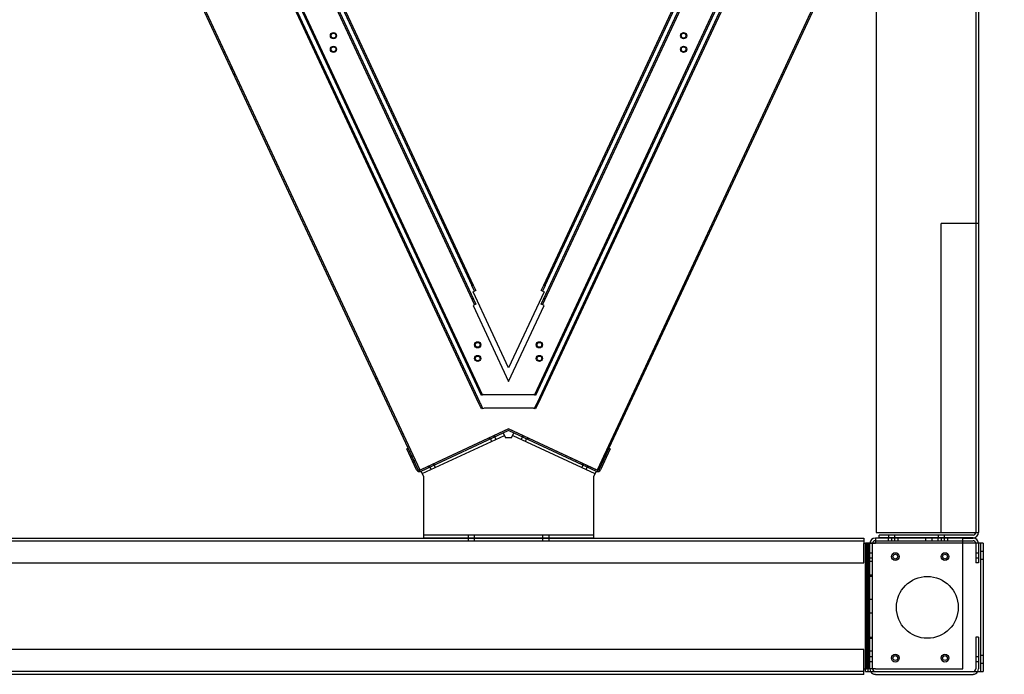
# Model space of a CAD drawing. Units: inches. Extents: x 0.4 to 16.7, y 0.3 to 10.7.
# Drawn here: x 10.8 to 12.2, y 2.1 to 3 of the extents above; entities that cross this region are included whole.
import ezdxf
from ezdxf.enums import TextEntityAlignment as Align
from ezdxf.lldxf.tags import DXFTag

# ---------------------------------------------------------------- set-up
doc = ezdxf.new("R2010")
doc.units = ezdxf.units.IN
doc.header["$MEASUREMENT"] = 0
for name, color, linetype in [('0501F-0630_BASE_', 7, 'Continuous'), ('0501F-0634_BRKT_', 7, 'Continuous'), ('0501F-0640_BASE_', 7, 'Continuous'), ('0718F-3980_-_POS', 7, 'Continuous'), ('0718F-3981_-_POS', 7, 'Continuous'), ('0718F-4041_POST_', 7, 'Continuous'), ('0719F-2955_COND_', 7, 'Continuous'), ('0719F-4228_-_SPR', 7, 'Continuous'), ('0719F-4231_-_RAI', 7, 'Continuous'), ('Default', 7, 'Continuous')]:
    doc.layers.add(name, color=color, linetype=linetype)
doc.styles.add('SEACAD_Arial', font='arial.ttf')
tags = doc.linetypes.add('HIDDEN2', pattern=[0.1875, 0.125, -0.0625]).pattern_tags.tags
tags[6:7] = [DXFTag(74, 4), DXFTag(75, 0), DXFTag(340, '0'), DXFTag(46, 0.0), DXFTag(50, 0.0), DXFTag(44, 0.0), DXFTag(45, 0.0)]
tags[4:5] = [DXFTag(74, 4), DXFTag(75, 0), DXFTag(340, '0'), DXFTag(46, 0.0), DXFTag(50, 0.0), DXFTag(44, 0.0), DXFTag(45, 0.0)]
doc.dimstyles.new('HORIZ', dxfattribs={"dimtxt": 0.18, "dimasz": 0.18, "dimexe": 0.09, "dimexo": 0.09, "dimgap": 0.09, "dimtad": 0, "dimtih": 1, "dimtoh": 1, "dimdec": 4, "dimlfac": 28.571429, "dimzin": 4, "dimdsep": 46, "dimlunit": 5, "dimtxsty": 'SEACAD_Arial', "dimblk1": '_SE_FILLED', "dimblk2": '_SE_FILLED', "dimsah": 1, "dimcen": 0.09, "dimadec": 0, "dimazin": 0, "dimtfac": 1, "dimtdec": 0, "dimtofl": 0, "dimtmove": 0, "dimatfit": 3, "dimfxl": 1, "dimtolj": 1, "dimtzin": 4, "dimarcsym": 0})

# ---------------------------------------------------------------- blocks, each defined once
blk = doc.blocks.new('SE3')
at = {"layer": '0501F-0630_BASE_', "color": 7, "linetype": 'HIDDEN2'}
for p, q in [((11.988, 2.0788), (11.988, 2.256)), ((11.9956, 2.256), (11.988, 2.256)), ((11.9918, 2.0788), (11.9918, 2.256)), ((11.9956, 2.2598), (12.1193, 2.2598)), ((11.9956, 2.2565), (11.9956, 2.256)), ((12.0138, 2.2636), (12.0138, 2.2598)), ((12.0184, 2.2636), (12.0184, 2.2598)), ((12.0231, 2.2598), (12.0231, 2.2636)), ((12.0277, 2.2598), (12.0277, 2.2636)), ((12.0663, 2.2636), (12.0663, 2.2598)), ((12.0756, 2.2598), (12.0756, 2.2636)), ((12.084, 2.2636), (12.084, 2.2598)), ((12.0884, 2.2636), (12.0884, 2.2598)), ((12.0933, 2.2598), (12.0933, 2.2636)), ((12.0977, 2.2598), (12.0977, 2.2636)), ((12.1193, 2.0788), (12.1193, 2.2565)), ((12.1373, 2.256), (12.1373, 2.2286)), ((12.1411, 2.256), (12.1411, 2.2286)), ((11.9918, 2.2424), (11.988, 2.2424)), ((12.1411, 2.2424), (12.1373, 2.2424)), ((11.988, 2.2356), (11.9918, 2.2356)), ((11.9918, 2.2303), (11.988, 2.2303)), ((12.1373, 2.2356), (12.1411, 2.2356)), ((12.1411, 2.2286), (12.1373, 2.2286)), ((11.988, 2.2117), (11.9918, 2.2117)), ((11.9918, 2.2095), (11.988, 2.2095)), ((11.9918, 2.1767), (11.988, 2.1767)), ((11.988, 2.1581), (11.9918, 2.1581)), ((11.9918, 2.1231), (11.988, 2.1231)), ((11.988, 2.122), (11.9918, 2.122)), ((12.1373, 2.1236), (12.1373, 2.0788)), ((12.1411, 2.1236), (12.1373, 2.1236)), ((12.1411, 2.1236), (12.1411, 2.0788)), ((11.988, 2.1045), (11.9918, 2.1045)), ((11.9918, 2.0959), (11.988, 2.0959)), ((11.988, 2.0891), (11.9918, 2.0891)), ((12.1411, 2.0959), (12.1373, 2.0959)), ((12.1373, 2.0891), (12.1411, 2.0891)), ((11.9956, 2.0788), (11.988, 2.0788)), ((11.9956, 2.0788), (12.1193, 2.0788))]:
    blk.add_line(p, q, dxfattribs=at)
at = {"layer": '0501F-0630_BASE_', "color": 7, "linetype": 'Continuous'}
for p, q in [((12.1193, 2.2636), (11.9956, 2.2636)), ((11.9956, 2.2636), (11.9956, 2.2565)), ((12.1193, 2.2565), (12.1193, 2.2636)), ((12.1193, 2.2636), (12.1335, 2.2636)), ((12.1193, 2.2598), (12.1335, 2.2598)), ((11.9956, 2.0711), (12.1335, 2.0711))]:
    blk.add_line(p, q, dxfattribs=at)
for centre in [(12.0239, 2.2374), (12.0939, 2.2374), (12.0239, 2.0941), (12.0939, 2.0941)]:
    blk.add_circle(centre, 0.0034, dxfattribs=at)
for centre, radius, start, end in [((11.9956, 2.256), 0.00763, 90, 176.1743), ((11.9956, 2.256), 0.00382, 90, 172.3315), ((12.1335, 2.256), 0.00763, 3.8257, 90), ((12.1335, 2.256), 0.00382, 7.6685, 90), ((11.9956, 2.0788), 0.00763, 210, 270), ((12.1335, 2.0788), 0.00763, 270, 330)]:
    blk.add_arc(centre, radius, start, end, dxfattribs=at)
at = {"layer": '0501F-0630_BASE_', "color": 7, "linetype": 'HIDDEN2'}
for centre, radius, start, end in [((11.9956, 2.256), 0.00763, 176.1743, 180), ((11.9956, 2.256), 0.00382, 172.3315, 180), ((12.1335, 2.256), 0.00382, 0, 7.6685), ((12.1335, 2.256), 0.00763, 0, 3.8257), ((11.9956, 2.0788), 0.00763, 180, 210), ((11.9956, 2.0788), 0.00382, 180, 270), ((12.1335, 2.0788), 0.00382, 270, 0), ((12.1335, 2.0788), 0.00763, 330, 0)]:
    blk.add_arc(centre, radius, start, end, dxfattribs=at)
at = {"layer": '0501F-0634_BRKT_', "color": 7, "linetype": 'Continuous'}
for p, q in [((11.9815, 2.075), (11.9815, 2.2565)), ((11.9891, 2.2565), (11.9815, 2.2565)), ((12.1401, 2.2565), (11.9891, 2.2565)), ((12.1477, 2.2565), (12.1401, 2.2565)), ((12.1477, 2.2565), (12.1477, 2.075)), ((11.9815, 2.075), (11.9891, 2.075)), ((11.9891, 2.075), (12.1401, 2.075)), ((12.1401, 2.075), (12.1477, 2.075))]:
    blk.add_line(p, q, dxfattribs=at)
at = {"layer": '0501F-0634_BRKT_', "color": 7, "linetype": 'HIDDEN2'}
for p, q in [((11.9853, 2.075), (11.9853, 2.2565)), ((12.1439, 2.2565), (12.1439, 2.075)), ((11.9853, 2.2445), (11.9815, 2.2445)), ((12.1477, 2.2445), (12.1439, 2.2445)), ((11.9815, 2.2336), (11.9853, 2.2336)), ((12.1439, 2.2336), (12.1477, 2.2336)), ((11.9853, 2.2095), (11.9815, 2.2095)), ((11.9815, 2.122), (11.9853, 2.122)), ((11.9853, 2.0979), (11.9815, 2.0979)), ((11.9815, 2.087), (11.9853, 2.087)), ((12.1477, 2.0979), (12.1439, 2.0979)), ((12.1439, 2.087), (12.1477, 2.087))]:
    blk.add_line(p, q, dxfattribs=at)
at = {"layer": '0501F-0634_BRKT_', "color": 7, "linetype": 'Continuous'}
for centre, radius in [((12.0239, 2.2375), 0.00547), ((12.0939, 2.2375), 0.00547), ((12.069, 2.1657), 0.0437), ((12.0239, 2.094), 0.00547), ((12.0939, 2.094), 0.00547)]:
    blk.add_circle(centre, radius, dxfattribs=at)
at = {"layer": '0501F-0634_BRKT_', "color": 7, "linetype": 'HIDDEN2'}
for centre in [(12.0239, 2.2375), (12.0939, 2.2375), (12.0239, 2.094), (12.0939, 2.094)]:
    blk.add_circle(centre, 0.00547, dxfattribs=at)
at = {"layer": '0501F-0640_BASE_', "color": 7, "linetype": 'Continuous'}
for p, q in [((10.5379, 2.2636), (11.9795, 2.2636)), ((11.9795, 2.2636), (11.9795, 2.256)), ((11.9795, 2.2286), (11.9795, 2.256)), ((11.9815, 2.256), (11.9795, 2.256)), ((10.5379, 2.2286), (11.9795, 2.2286)), ((11.9795, 2.1061), (10.5379, 2.1061)), ((11.9795, 2.0788), (11.9795, 2.1061)), ((11.9795, 2.0711), (10.5379, 2.0711)), ((11.9795, 2.0711), (11.9795, 2.0788)), ((11.9795, 2.0788), (11.9815, 2.0788))]:
    blk.add_line(p, q, dxfattribs=at)
at = {"layer": '0501F-0640_BASE_', "color": 7, "linetype": 'HIDDEN2'}
for p, q in [((10.5379, 2.2598), (11.9795, 2.2598)), ((11.4207, 2.2636), (11.4207, 2.2598)), ((11.43, 2.2598), (11.43, 2.2636)), ((11.5257, 2.2636), (11.5257, 2.2598)), ((11.535, 2.2598), (11.535, 2.2636)), ((11.9833, 2.256), (11.9815, 2.256)), ((11.9833, 2.256), (11.9833, 2.0788)), ((11.9871, 2.256), (11.9833, 2.256)), ((11.9871, 2.256), (11.9871, 2.0788)), ((11.9871, 2.2303), (11.9833, 2.2303)), ((11.9833, 2.2117), (11.9871, 2.2117)), ((11.9871, 2.1767), (11.9833, 2.1767)), ((11.9833, 2.1581), (11.9871, 2.1581)), ((11.9871, 2.1231), (11.9833, 2.1231)), ((11.9833, 2.1045), (11.9871, 2.1045)), ((11.9795, 2.075), (10.5379, 2.075)), ((11.9815, 2.0788), (11.9833, 2.0788)), ((11.9871, 2.0788), (11.9833, 2.0788))]:
    blk.add_line(p, q, dxfattribs=at)
at = {"layer": '0718F-3980_-_POS', "color": 7, "linetype": 'Continuous'}
for p, q in [((11.3362, 2.3905), (10.8188, 3.5)), ((11.9967, 3.1994), (11.6195, 2.3905)), ((11.4779, 2.4179), (11.3549, 2.3606)), ((11.6008, 2.3606), (11.4779, 2.4179)), ((11.3549, 2.3606), (11.353, 2.3597)), ((11.6027, 2.3597), (11.6008, 2.3606))]:
    blk.add_line(p, q, dxfattribs=at)
at = {"layer": '0718F-3980_-_POS', "color": 7, "linetype": 'HIDDEN2'}
for p, q in [((11.3529, 2.3597), (10.8207, 3.5009)), ((12.135, 3.5009), (11.6028, 2.3597)), ((11.0749, 3.3543), (11.4298, 2.593)), ((11.0768, 3.3552), (11.4318, 2.5939)), ((11.5239, 2.5939), (11.8789, 3.3552)), ((11.5259, 2.593), (11.8809, 3.3543)), ((11.0774, 2.9505), (11.0755, 2.9496)), ((11.8802, 2.9496), (11.8783, 2.9505)), ((11.0877, 2.9283), (11.0858, 2.9274)), ((11.8699, 2.9274), (11.868, 2.9283)), ((11.0904, 2.9175), (11.0923, 2.9184)), ((11.8634, 2.9184), (11.8653, 2.9175)), ((11.0977, 2.902), (11.0996, 2.9029)), ((11.8561, 2.9029), (11.858, 2.902)), ((11.4281, 2.6018), (11.4262, 2.601)), ((11.5296, 2.601), (11.5276, 2.6018)), ((11.4318, 2.5939), (11.4279, 2.5921)), ((11.4279, 2.5921), (11.4779, 2.4849)), ((11.4779, 2.4849), (11.5279, 2.5921)), ((11.5279, 2.5921), (11.5239, 2.5939)), ((11.2914, 2.4915), (11.2895, 2.4906)), ((11.6662, 2.4906), (11.6643, 2.4915)), ((11.2941, 2.4807), (11.296, 2.4816)), ((11.6597, 2.4816), (11.6616, 2.4807)), ((11.3066, 2.4588), (11.3047, 2.4579)), ((11.651, 2.4579), (11.6491, 2.4588)), ((11.3269, 2.4103), (11.3288, 2.4112)), ((11.6269, 2.4112), (11.6288, 2.4103)), ((11.3436, 2.3796), (11.3417, 2.3787)), ((11.614, 2.3787), (11.6121, 2.3796)), ((11.3446, 2.3725), (11.3465, 2.3734)), ((11.6092, 2.3734), (11.6111, 2.3725)), ((11.351, 2.3588), (11.35, 2.3608)), ((11.353, 2.3597), (11.351, 2.3588)), ((11.6047, 2.3588), (11.6027, 2.3597)), ((11.6057, 2.3608), (11.6047, 2.3588))]:
    blk.add_line(p, q, dxfattribs=at)
at = {"layer": '0718F-3980_-_POS', "color": 7, "linetype": 'Continuous'}
for centre in [(11.2308, 2.954), (11.7249, 2.954), (11.4343, 2.5173), (11.5214, 2.5173)]:
    blk.add_circle(centre, 0.0034, dxfattribs=at)
at = {"layer": '0718F-3981_-_POS', "color": 7, "linetype": 'HIDDEN2'}
for p, q in [((11.0785, 3.3656), (11.4262, 2.6201)), ((11.0805, 3.3665), (11.4281, 2.621)), ((11.5276, 2.621), (11.8753, 3.3665)), ((11.5296, 2.6201), (11.8772, 3.3656)), ((11.0886, 2.9264), (11.0867, 2.9255)), ((11.0896, 2.9194), (11.0915, 2.9203)), ((11.4262, 2.6201), (11.4281, 2.621)), ((11.4298, 2.6122), (11.4262, 2.6201)), ((11.4281, 2.621), (11.4318, 2.6131)), ((11.4318, 2.6131), (11.4298, 2.6122)), ((11.5239, 2.6131), (11.5276, 2.621)), ((11.5259, 2.6122), (11.5239, 2.6131)), ((11.5296, 2.6201), (11.5259, 2.6122)), ((11.5276, 2.621), (11.5296, 2.6201)), ((11.4279, 2.6113), (11.4298, 2.6122)), ((11.4779, 2.5041), (11.4279, 2.6113)), ((11.5279, 2.6113), (11.4779, 2.5041)), ((11.5259, 2.6122), (11.5279, 2.6113)), ((11.2923, 2.4896), (11.2904, 2.4887)), ((11.2932, 2.4826), (11.2951, 2.4835))]:
    blk.add_line(p, q, dxfattribs=at)
for centre in [(11.2308, 2.9732), (11.7249, 2.9732), (11.4343, 2.5365), (11.5214, 2.5365)]:
    blk.add_circle(centre, 0.0034, dxfattribs=at)
at = {"layer": '0718F-4041_POST_', "color": 7, "linetype": 'Continuous'}
for p, q in [((11.9967, 3.5462), (11.9967, 2.2715)), ((12.1411, 3.5525), (12.1411, 2.2715)), ((11.9967, 2.2715), (12.1335, 2.2715)), ((12.1335, 2.2677), (12.0011, 2.2677)), ((12.0011, 2.2639), (12.0011, 2.2677)), ((12.1335, 2.2715), (12.1411, 2.2715)), ((12.1335, 2.2639), (12.0011, 2.2639))]:
    blk.add_line(p, q, dxfattribs=at)
at = {"layer": '0718F-4041_POST_', "color": 7, "linetype": 'HIDDEN2'}
for p, q in [((12.1373, 3.5525), (12.1373, 2.2715)), ((12.0886, 2.2715), (12.0886, 2.7081)), ((12.1335, 2.7081), (12.0886, 2.7081)), ((12.1373, 2.7081), (12.1335, 2.7081)), ((12.1411, 2.7081), (12.1373, 2.7081)), ((12.0142, 2.2677), (12.0142, 2.2639)), ((12.023, 2.2639), (12.023, 2.2677)), ((12.0842, 2.2677), (12.0842, 2.2639)), ((12.093, 2.2639), (12.093, 2.2677))]:
    blk.add_line(p, q, dxfattribs=at)
at = {"layer": '0718F-4041_POST_', "color": 7, "linetype": 'Continuous'}
for radius in [0.00382, 0.00763]:
    blk.add_arc((12.1335, 2.2715), radius, 270, 0, dxfattribs=at)
at = {"layer": '0719F-2955_COND_', "color": 7, "linetype": 'HIDDEN2'}
for p, q in [((11.4397, 2.465), (10.9672, 3.4783)), ((11.4413, 2.4658), (10.9688, 3.4791)), ((11.9869, 3.4791), (11.5144, 2.4658)), ((11.9885, 3.4783), (11.516, 2.465)), ((11.4376, 2.4737), (11.436, 2.473)), ((11.4429, 2.4665), (11.4397, 2.465)), ((11.4429, 2.4665), (11.5129, 2.4665)), ((11.516, 2.465), (11.5129, 2.4665)), ((11.5197, 2.473), (11.5181, 2.4737))]:
    blk.add_line(p, q, dxfattribs=at)
at = {"layer": '0719F-2955_COND_', "color": 7, "linetype": 'Continuous'}
for p, q in [((11.436, 2.4538), (10.9709, 3.4512)), ((11.4376, 2.4545), (10.9725, 3.4519)), ((11.9832, 3.4519), (11.5181, 2.4545)), ((11.9848, 3.4512), (11.5197, 2.4538)), ((11.436, 2.4538), (11.4376, 2.4545)), ((11.4397, 2.4459), (11.436, 2.4538)), ((11.4376, 2.4545), (11.4413, 2.4466)), ((11.4413, 2.4466), (11.4397, 2.4459)), ((11.4413, 2.4466), (11.4429, 2.4473)), ((11.5129, 2.4473), (11.4429, 2.4473)), ((11.5129, 2.4473), (11.5144, 2.4466)), ((11.5144, 2.4466), (11.5181, 2.4545)), ((11.516, 2.4459), (11.5144, 2.4466)), ((11.5197, 2.4538), (11.516, 2.4459)), ((11.5181, 2.4545), (11.5197, 2.4538))]:
    blk.add_line(p, q, dxfattribs=at)
at = {"layer": '0719F-2955_COND_', "color": 7, "linetype": 'HIDDEN2'}
for centre in [(11.2307, 2.9732), (11.725, 2.9732), (11.4343, 2.5365), (11.5214, 2.5365)]:
    blk.add_circle(centre, 0.00438, dxfattribs=at)
at = {"layer": '0719F-2955_COND_', "color": 7, "linetype": 'Continuous'}
for centre in [(11.2307, 2.954), (11.725, 2.954), (11.4343, 2.5173), (11.5214, 2.5173)]:
    blk.add_circle(centre, 0.00438, dxfattribs=at)
at = {"layer": '0719F-4228_-_SPR', "color": 7, "linetype": 'HIDDEN2'}
for p, q in [((11.356, 2.3546), (11.4719, 2.4086)), ((11.46, 2.4031), (11.4584, 2.4066)), ((11.4838, 2.4086), (11.5997, 2.3546)), ((11.4973, 2.4066), (11.4957, 2.4031)), ((11.4523, 2.4037), (11.4539, 2.4002)), ((11.5018, 2.4002), (11.5034, 2.4037)), ((11.3669, 2.3639), (11.3685, 2.3604)), ((11.3746, 2.3633), (11.373, 2.3667)), ((11.5827, 2.3667), (11.5811, 2.3633)), ((11.5872, 2.3604), (11.5888, 2.3639)), ((11.5981, 2.2675), (11.3576, 2.2675)), ((11.4207, 2.2675), (11.4207, 2.2636)), ((11.43, 2.2636), (11.43, 2.2675)), ((11.5257, 2.2675), (11.5257, 2.2636)), ((11.535, 2.2636), (11.535, 2.2675))]:
    blk.add_line(p, q, dxfattribs=at)
at = {"layer": '0719F-4228_-_SPR', "color": 7, "linetype": 'Continuous'}
for p, q in [((11.4703, 2.4121), (11.4735, 2.4052)), ((11.4822, 2.4052), (11.4735, 2.4052)), ((11.4822, 2.4052), (11.4855, 2.4121)), ((11.3576, 2.3511), (11.3544, 2.3581)), ((11.3576, 2.3511), (11.3576, 2.2713)), ((11.6013, 2.3581), (11.5981, 2.3511)), ((11.5981, 2.2713), (11.5981, 2.3511)), ((11.3576, 2.2713), (11.3576, 2.2636)), ((11.5981, 2.2636), (11.5981, 2.2713)), ((11.5981, 2.2636), (11.3576, 2.2636))]:
    blk.add_line(p, q, dxfattribs=at)
at = {"layer": '0719F-4231_-_RAI', "color": 7, "linetype": 'Continuous'}
for p, q in [((11.476, 2.4171), (11.353, 2.3597)), ((11.4769, 2.4152), (11.3539, 2.3578)), ((11.6018, 2.3578), (11.4788, 2.4152)), ((11.6027, 2.3597), (11.4797, 2.4171)), ((11.3343, 2.3896), (11.3362, 2.3905)), ((11.3481, 2.3599), (11.3343, 2.3896)), ((11.35, 2.3608), (11.3362, 2.3905)), ((11.6195, 2.3905), (11.6057, 2.3608)), ((11.6214, 2.3896), (11.6076, 2.3599)), ((11.6214, 2.3896), (11.6195, 2.3905))]:
    blk.add_line(p, q, dxfattribs=at)
at = {"layer": '0719F-4231_-_RAI', "color": 7, "linetype": 'HIDDEN2'}
for p, q in [((11.4499, 2.4049), (11.4508, 2.403)), ((11.4508, 2.4053), (11.4517, 2.4034)), ((11.4578, 2.4063), (11.457, 2.4082)), ((11.4587, 2.4067), (11.4578, 2.4086)), ((11.4979, 2.4086), (11.497, 2.4067)), ((11.4988, 2.4082), (11.4979, 2.4063)), ((11.504, 2.4034), (11.5049, 2.4053)), ((11.5049, 2.403), (11.5058, 2.4049)), ((11.3413, 2.3796), (11.3394, 2.3787)), ((11.6163, 2.3787), (11.6144, 2.3796)), ((11.3431, 2.3708), (11.345, 2.3717)), ((11.3645, 2.3651), (11.3654, 2.3632)), ((11.3654, 2.3655), (11.3663, 2.3636)), ((11.3724, 2.3665), (11.3716, 2.3684)), ((11.3733, 2.3669), (11.3724, 2.3688)), ((11.5833, 2.3688), (11.5824, 2.3669)), ((11.5841, 2.3684), (11.5833, 2.3665)), ((11.5894, 2.3636), (11.5903, 2.3655)), ((11.5903, 2.3632), (11.5912, 2.3651)), ((11.6107, 2.3717), (11.6127, 2.3708))]:
    blk.add_line(p, q, dxfattribs=at)
at = {"layer": '0719F-4231_-_RAI', "color": 7, "linetype": 'Continuous'}
for centre, radius, start, end in [((11.4779, 2.4132), 0.0043, 65, 115), ((11.4779, 2.4132), 0.0022, 65, 115), ((11.352, 2.3617), 0.00431, 205, 295), ((11.352, 2.3617), 0.00221, 205, 295), ((11.6037, 2.3617), 0.0043, 245, 335), ((11.6037, 2.3617), 0.00221, 245, 335)]:
    blk.add_arc(centre, radius, start, end, dxfattribs=at)
blk = doc.blocks.new('DMBLK82')
at = {"layer": 'Default', "linetype": 'Continuous'}
for points in [[(12.5983, 3.7016), (12.5683, 3.8816), (12.5383, 3.7016)], [(12.5983, 2.2511), (12.5383, 2.2511), (12.5683, 2.0711)]]:
    blk.add_hatch(color=7, dxfattribs=at).paths.add_polyline_path(points)
at = {"layer": 'Default', "color": 7, "linetype": 'Continuous'}
for p, q in [((11.9396, 3.8816), (12.6583, 3.8816)), ((12.5683, 3.8816), (12.5683, 3.1294)), ((12.5683, 2.8234), (12.5683, 2.0711)), ((12.2235, 2.0711), (12.6583, 2.0711))]:
    blk.add_line(p, q, dxfattribs=at)
at = {"layer": 'Default', "color": 7, "linetype": 'Continuous', "style": 'SEACAD_Arial'}
blk.add_text('51 3/4', height=0.18, dxfattribs=at).set_placement((12.2162, 3.0664), align=Align.TOP_LEFT)
blk = doc.blocks.new('_SE_FILLED')
at = {"color": 0}
blk.add_line((0, 0), (-1, 0), dxfattribs=at)
blk.add_solid([(0, 0), (-1, -0.1665), (-1, 0.1665), (0, 0)], dxfattribs=at)

msp = doc.modelspace()

# ---------------------------------------------------------------- block references
at = {"layer": 'Default'}
msp.add_blockref('SE3', (0, 0), dxfattribs=at)

# ---------------------------------------------------------------- dimensions: what is measured, and where the dimension line sits
at = {"layer": 'Default', "color": 7, "linetype": 'Continuous'}
dim = msp.add_linear_dim(base=(12.56833235, 2.07114647), p1=(11.84956927, 3.88160849), p2=(12.13351219, 2.07114647), angle=90, text='\\A1;<>', dimstyle='HORIZ', override={"dimdec": 2}, dxfattribs=at)
dim.commit()
dim.dimension.update_dxf_attribs({"geometry": 'DMBLK82', "text_midpoint": (12.56833235, 2.97637747), "dimtype": 160})

doc.saveas('drawing.dxf')
